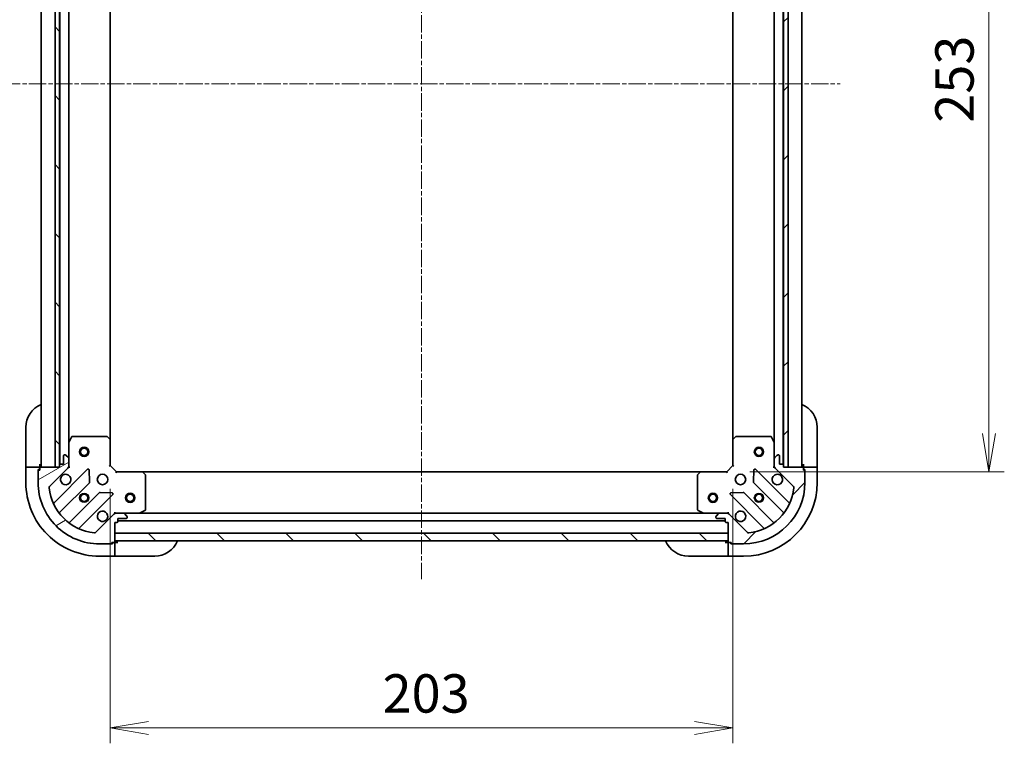
# Model space of a CAD drawing. Units: millimetres. Extents: x 0 to 8271, y 0 to 1405.
# Drawn here: x 1742 to 2063, y 933 to 1169 of the extents above; entities that cross this region are included whole.
import ezdxf

# ---------------------------------------------------------------- set-up
doc = ezdxf.new("R2010")
doc.units = ezdxf.units.MM
doc.linetypes.add('CHAIN', pattern=[0.35429999999999995, 0.2362, -0.0295, 0.0591, -0.0295])
doc.layers.add('Centerline (ISO)', color=7, linetype='Continuous', lineweight=18, true_color=0x80ffff)
doc.layers.add('Hatch (ISO)', color=1, linetype='Continuous', lineweight=18, true_color=0xff0000)
for name, color, linetype, lineweight in [('Dimension (ISO)', 7, 'Continuous', 18), ('Dimension (ISO) @ 1', 7, 'Continuous', 18), ('Visible (ISO)', 7, 'Continuous', 35), ('Visible Narrow (ISO)', 7, 'Continuous', 25)]:
    doc.layers.add(name, color=color, linetype=linetype, lineweight=lineweight)
doc.styles.add('Note Text (TK)', font='MS PGothic.ttf')
doc.dimstyles.new('Default - Method 1b (TK)', dxfattribs={"dimscale": 4, "dimtxt": 2.5, "dimasz": 2.5, "dimexe": 1, "dimexo": 1.5, "dimgap": 1, "dimtad": 1, "dimtoh": 1, "dimrnd": 1e-08, "dimdsep": 46, "dimtxsty": 'Note Text (TK)', "dimblk": 'OPEN', "dimcen": 0.09, "dimdle": 5, "dimclrd": 100, "dimclre": 100, "dimclrt": 7, "dimadec": 1, "dimazin": 1, "dimtfac": 1, "dimtmove": 0, "dimatfit": 3, "dimldrblk": 'OPEN', "dimfxl": 0, "dimtolj": 1, "dimlwd": -1, "dimlwe": -1, "dimarcsym": 0})
pattern_1 = [(45, (1501.5, -40.00000000000004), (-11.22532015133644, 11.22532015133644), [])]
pattern_2 = [(135.00021045915, (1501.5, -40.00000000000004), (-11.22527891835739, -11.22536138416404), [])]

# ---------------------------------------------------------------- blocks, each defined once
blk = doc.blocks.new('_Open')
at = {"color": 0, "linetype": 'ByBlock', "lineweight": -2}
for p, q in [((-1, 0.1666666666666667), (0, 0)), ((-1, -0.1666666666666667), (0, 0)), ((0, 0), (-1, 0))]:
    blk.add_line(p, q, dxfattribs=at)
blk = doc.blocks.new('*D51')
at = {"layer": 'Defpoints', "color": 0, "transparency": 16777216}
for p in [(1771.976906267434, 1023.767148148316), (1974.976906267434, 1023.767148149034), (1974.976906267434, 938.267148148316)]:
    blk.add_point(p, dxfattribs=at)
at = {"layer": 'Dimension (ISO)', "color": 100, "transparency": 16777216}
for p, q in [((1771.976906267434, 1016.267148148316), (1771.976906267434, 933.267148148316)), ((1974.976906267434, 1016.267148149034), (1974.976906267434, 933.267148148316)), ((1784.476906267434, 938.267148148316), (1962.476906267434, 938.267148148316))]:
    blk.add_line(p, q, dxfattribs=at)
at = {"layer": 'Dimension (ISO)', "color": 100, "transparency": 16777216, "xscale": 12.5, "yscale": 12.5, "zscale": 12.5, "rotation": 180}
blk.add_blockref('_Open', (1771.976906267434, 938.267148148316), dxfattribs=at)
at = {"layer": 'Dimension (ISO)', "color": 100, "transparency": 16777216, "xscale": 12.5, "yscale": 12.5, "zscale": 12.5}
blk.add_blockref('_Open', (1974.976906267434, 938.267148148316), dxfattribs=at)
at = {"layer": 'Dimension (ISO)', "color": 7, "transparency": 16777216, "insert": (1860.763838085616, 949.517148148316), "char_height": 12.5, "attachment_point": 4, "style": 'Note Text (TK)'}
blk.add_mtext('\\A1;203', dxfattribs=at)
blk = doc.blocks.new('*D38')
at = {"layer": 'Defpoints', "color": 0, "transparency": 16777216}
for p in [(1972.976906267257, 1274.767148149031), (1972.976906267436, 1021.76714814903), (2058.476906267256, 1021.76714814903)]:
    blk.add_point(p, dxfattribs=at)
at = {"layer": 'Dimension (ISO)', "color": 100, "transparency": 16777216}
for p, q in [((1980.476906267257, 1274.767148149031), (2063.476906267256, 1274.767148149031)), ((2058.476906267256, 1262.267148149031), (2058.476906267256, 1034.26714814903)), ((1980.476906267436, 1021.76714814903), (2063.476906267256, 1021.76714814903))]:
    blk.add_line(p, q, dxfattribs=at)
at = {"layer": 'Dimension (ISO)', "color": 100, "transparency": 16777216, "xscale": 12.5, "yscale": 12.5, "zscale": 12.5}
for p, rotation in [((2058.476906267256, 1274.767148149031), 90), ((2058.476906267256, 1021.76714814903), 270)]:
    blk.add_blockref('_Open', p, dxfattribs=dict(at, rotation=rotation))
at = {"layer": 'Dimension (ISO)', "color": 7, "transparency": 16777216, "insert": (2047.226906267256, 1135.554079967212), "char_height": 12.5, "attachment_point": 4, "rotation": 90, "style": 'Note Text (TK)'}
blk.add_mtext('\\A1;253', dxfattribs=at)

msp = doc.modelspace()

# ---------------------------------------------------------------- hatches: boundary and pattern name
at = {"layer": 'Hatch (ISO)'}
h = msp.add_hatch(dxfattribs=at)
h.set_pattern_fill('ANSI31', color=256, scale=127, angle=90.00021045915, style=0)
h.set_pattern_definition(pattern_2)
h.paths.add_polyline_path([(1755.476906267169, 1273.267148148854), (1753.976906267169, 1273.267148148852), (1753.976906267524, 1023.267148148852), (1755.476906267524, 1023.267148148854), (1755.476906267523, 1023.967148148283), (1755.47690626717, 1272.567148148854)])
h = msp.add_hatch(dxfattribs=at)
h.set_pattern_fill('ANSI31', color=256, scale=127, style=0)
h.set_pattern_definition(pattern_1)
h.paths.add_polyline_path([(1991.476906267612, 1023.267148149023), (1992.976906267612, 1023.267148149026), (1992.976906267079, 1273.267148149026), (1991.476906267079, 1273.267148149023), (1991.476906267081, 1272.567148149022), (1991.47690626761, 1023.967148149024)])
h = msp.add_hatch(dxfattribs=at)
h.set_pattern_fill('ANSI31', color=256, scale=127, angle=-14.999977780745, style=0)
h.set_pattern_definition([(30.000022219255, (1501.5, -40.00000000000004), (-7.937505331521659, 13.74815020692112), [])])
edge = h.paths.add_edge_path()
edge.add_line((1773.476906267447, 1005.267148148296), (1774.176906267448, 1005.267148148296))
edge.add_ellipse((1774.176906267447, 1005.567148148296), major_axis=(0.299999999999998, 2.133379408140682e-13), ratio=1, start_angle=269.9999999999999, end_angle=359.9999999999999)
edge.add_line((1774.476906267447, 1005.567148148297), (1774.476906267447, 1006.567148148297))
edge.add_line((1774.476906267447, 1006.567148148296), (1777.176906267447, 1006.567148148298))
edge.add_ellipse((1777.176906267446, 1006.867148148298), major_axis=(0.299999999999998, 2.11117494764818e-13), ratio=1, start_angle=270.0000000000004, end_angle=360.0000000000004)
edge.add_line((1777.476906267446, 1006.867148148299), (1777.476906267446, 1007.060041367112))
edge.add_ellipse((1776.976906267446, 1007.060041367112), major_axis=(-3.555632346900032e-13, 0.4999999999999983), ratio=1, start_angle=270.000000000004, end_angle=314.9999999999995)
edge.add_line((1777.330459658039, 1007.413594757705), (1776.623352876852, 1008.120701538891))
edge.add_ellipse((1776.269799486259, 1007.767148148298), major_axis=(-0.3535533905935258, 0.3535533905930217), ratio=1, start_angle=269.9999999999908, end_angle=314.9999999999998)
edge.add_line((1776.269799486259, 1008.267148148298), (1773.891119829818, 1008.267148148296))
edge.add_ellipse((1773.891119829819, 1007.267148148296), major_axis=(-0.9999999999999943, -7.08906023331e-13), ratio=1, start_angle=270.0000000000001, end_angle=314.9999999999997)
edge.add_line((1773.184013048632, 1007.974254929482), (1767.206028269273, 1001.996270150115))
edge.add_ellipse((1766.852474878679, 1002.349823540708), major_axis=(-0.3535533905930194, -0.3535533905935248), ratio=1, start_angle=39.17289348888062, end_angle=89.99999999999932, ccw=False)
edge.add_ellipse((1768.476906267438, 1018.267148148292), major_axis=(-16.41474100157155, 1.675194869657297), ratio=1, start_angle=11.65421302223848, end_angle=90, ccw=False)
edge.add_ellipse((1752.559581659856, 1016.642716759511), major_axis=(-0.05076348089941368, 0.497416393986944), ratio=1, start_angle=39.17289348887738, end_angle=90.00000000000023, ccw=False)
edge.add_line((1752.206028269263, 1016.996270150104), (1758.184013048621, 1022.974254929471))
edge.add_ellipse((1757.476906267434, 1023.681361710657), major_axis=(0.7071067811860433, 0.7071067811870525), ratio=1, start_angle=269.9999999999994, end_angle=314.9999999999998)
edge.add_line((1758.476906267434, 1023.681361710658), (1758.476906267433, 1026.060041367099))
edge.add_ellipse((1757.976906267433, 1026.060041367098), major_axis=(-3.555632346900042e-13, 0.5000000000000004), ratio=1, start_angle=269.9999999999999, end_angle=314.9999999999995)
edge.add_line((1758.330459658026, 1026.413594757692), (1757.623352876838, 1027.120701538878))
edge.add_ellipse((1757.269799486246, 1026.767148148284), major_axis=(-0.3535533905935268, 0.3535533905930239), ratio=1, start_angle=269.9999999999995, end_angle=314.9999999999999)
edge.add_line((1757.269799486245, 1027.267148148284), (1757.076906267432, 1027.267148148284))
edge.add_ellipse((1757.076906267432, 1026.967148148284), major_axis=(-0.299999999999998, -2.11117494764818e-13), ratio=1, start_angle=269.999999999997, end_angle=360.0000000000004)
edge.add_line((1756.776906267432, 1026.967148148284), (1756.776906267434, 1024.267148148284))
edge.add_line((1756.776906267434, 1024.267148148284), (1755.776906267434, 1024.267148148283))
edge.add_ellipse((1755.776906267434, 1023.967148148283), major_axis=(-0.3000000000000003, -2.111174947648196e-13), ratio=1, start_angle=269.999999999997, end_angle=360.0000000000004)
edge.add_line((1755.476906267434, 1023.967148148283), (1755.476906267435, 1023.267148148283))
edge.add_line((1755.476906267435, 1023.267148148283), (1753.976906267524, 1023.267148148282))
edge.add_line((1753.976906267524, 1023.267148148282), (1749.276906267435, 1023.267148148279))
edge.add_ellipse((1749.276906267435, 1022.967148148279), major_axis=(-0.3000000000000014, -2.155583868633208e-13), ratio=1, start_angle=270.000000000003, end_angle=359.9999999999996)
edge.add_line((1748.976906267435, 1022.967148148279), (1748.976906267435, 1022.267148148278))
edge.add_line((1748.976906267435, 1022.267148148278), (1748.776906267435, 1022.267148148278))
edge.add_ellipse((1748.776906267436, 1021.967148148278), major_axis=(-0.3000000000000014, -2.155583868633208e-13), ratio=1, start_angle=269.9999999999995, end_angle=359.9999999999996)
edge.add_line((1748.476906267436, 1021.967148148278), (1748.476906267438, 1018.267148148278))
edge.add_ellipse((1768.476906267438, 1018.267148148292), major_axis=(1.423585206389609e-11, -20.00000000000001), ratio=1, start_angle=269.9999999999998, end_angle=359.9999999999999)
edge.add_line((1768.476906267452, 998.2671481482923), (1772.176906267452, 998.2671481482951))
edge.add_ellipse((1772.176906267452, 998.5671481482948), major_axis=(0.299999999999998, 2.133379408140682e-13), ratio=1, start_angle=269.9999999999999, end_angle=359.9999999999999)
edge.add_line((1772.476906267452, 998.5671481482952), (1772.476906267452, 998.7671481482953))
edge.add_line((1772.476906267452, 998.7671481482951), (1773.176906267452, 998.7671481482955))
edge.add_ellipse((1773.176906267452, 999.0671481482957), major_axis=(0.299999999999998, 2.11117494764818e-13), ratio=1, start_angle=270.0000000000004, end_angle=360.0000000000004)
edge.add_line((1773.476906267452, 999.0671481482957), (1773.476906267452, 999.2671481482807))
edge.add_line((1773.476906267452, 999.2671481482807), (1773.47690626745, 1001.767148148281))
edge.add_line((1773.47690626745, 1001.767148148281), (1773.476906267447, 1005.267148148296))
h = msp.add_hatch(dxfattribs=at)
h.set_pattern_fill('ANSI31', color=256, scale=127, style=0)
h.set_pattern_definition(pattern_1)
edge = h.paths.add_edge_path()
edge.add_line((1991.476906267435, 1023.267148149024), (1991.476906267434, 1023.967148149024))
edge.add_ellipse((1991.176906267434, 1023.967148149024), major_axis=(-2.10301058474201e-13, 0.299999999999998), ratio=1, start_angle=270.0000000000006, end_angle=360.0000000000006)
edge.add_line((1991.176906267434, 1024.267148149024), (1990.176906267434, 1024.267148149023))
edge.add_line((1990.176906267434, 1024.267148149023), (1990.176906267432, 1026.967148149023))
edge.add_ellipse((1989.876906267432, 1026.967148149023), major_axis=(-2.080806124249507e-13, 0.299999999999998), ratio=1, start_angle=270.000000000001, end_angle=360.0000000000044)
edge.add_line((1989.876906267431, 1027.267148149023), (1989.684013048618, 1027.267148149023))
edge.add_ellipse((1989.684013048618, 1026.767148149023), major_axis=(-0.4999999999999983, -3.50501764123486e-13), ratio=1, start_angle=270.0000000000046, end_angle=315.0000000000002)
edge.add_line((1989.330459658025, 1027.120701539616), (1988.623352876839, 1026.413594758429))
edge.add_ellipse((1988.976906267432, 1026.060041367836), major_axis=(-0.3535533905930253, -0.3535533905935221), ratio=1, start_angle=269.9999999999972, end_angle=315.0000000000005)
edge.add_line((1988.476906267432, 1026.060041367836), (1988.476906267434, 1023.681361711395))
edge.add_ellipse((1989.476906267434, 1023.681361711396), major_axis=(6.987830821981691e-13, -0.9999999999999943), ratio=1, start_angle=269.9999999999986, end_angle=315.0000000000017)
edge.add_line((1988.769799486248, 1022.974254930209), (1994.747784265615, 1016.99627015085))
edge.add_ellipse((1994.394230875022, 1016.642716760256), major_axis=(0.3535533905935212, -0.353553390593023), ratio=1, start_angle=39.172893488881186, end_angle=89.99999999999989, ccw=False)
edge.add_ellipse((1978.476906267438, 1018.267148149015), major_axis=(-1.675194869657464, -16.41474100157153), ratio=1, start_angle=11.65421302223848, end_angle=90, ccw=False)
edge.add_ellipse((1980.101337656219, 1002.349823541433), major_axis=(-0.4974163939869448, -0.05076348089940866), ratio=1, start_angle=39.1728934888809, end_angle=90.00000000000279, ccw=False)
edge.add_line((1979.747784265626, 1001.996270150839), (1973.769799486258, 1007.974254930198))
edge.add_ellipse((1973.062692705073, 1007.267148149011), major_axis=(-0.7071067811870454, 0.7071067811860503), ratio=1, start_angle=270.0000000000014, end_angle=314.9999999999994)
edge.add_line((1973.062692705072, 1008.267148149011), (1970.684013048631, 1008.267148149009))
edge.add_ellipse((1970.684013048632, 1007.767148149009), major_axis=(-0.5000000000000004, -3.50501764123487e-13), ratio=1, start_angle=270.0000000000026, end_angle=315.0000000000002)
edge.add_line((1970.330459658038, 1008.120701539603), (1969.623352876852, 1007.413594758415))
edge.add_ellipse((1969.976906267446, 1007.060041367823), major_axis=(-0.3535533905930274, -0.3535533905935231), ratio=1, start_angle=270.0000000000001, end_angle=314.9999999999985)
edge.add_line((1969.476906267446, 1007.060041367822), (1969.476906267446, 1006.867148149009))
edge.add_ellipse((1969.776906267446, 1006.867148149009), major_axis=(2.080806124249507e-13, -0.299999999999998), ratio=1, start_angle=270.000000000001, end_angle=360.0000000000044)
edge.add_line((1969.776906267446, 1006.567148149009), (1972.476906267446, 1006.567148149011))
edge.add_line((1972.476906267446, 1006.567148149011), (1972.476906267447, 1005.567148149011))
edge.add_ellipse((1972.776906267447, 1005.567148149011), major_axis=(2.080806124249524e-13, -0.3000000000000003), ratio=1, start_angle=269.9999999999942, end_angle=360.000000000001)
edge.add_line((1972.776906267447, 1005.267148149011), (1973.476906267447, 1005.267148149012))
edge.add_line((1973.476906267447, 1005.267148149012), (1973.47690626745, 1001.767148149027))
edge.add_line((1973.47690626745, 1001.767148149027), (1973.476906267451, 999.267148149027))
edge.add_line((1973.476906267451, 999.2671481490268), (1973.476906267451, 999.0671481490115))
edge.add_ellipse((1973.776906267452, 999.0671481490117), major_axis=(2.125215045234538e-13, -0.3000000000000014), ratio=1, start_angle=270.0000000000001, end_angle=360.0000000000001)
edge.add_line((1973.776906267452, 998.7671481490115), (1974.476906267452, 998.767148149012))
edge.add_line((1974.476906267452, 998.7671481490122), (1974.476906267452, 998.5671481490122))
edge.add_ellipse((1974.776906267452, 998.5671481490124), major_axis=(2.125215045234538e-13, -0.3000000000000014), ratio=1, start_angle=270.0000000000001, end_angle=360.0000000000001)
edge.add_line((1974.776906267452, 998.2671481490124), (1978.476906267452, 998.2671481490149))
edge.add_ellipse((1978.476906267438, 1018.267148149015), major_axis=(20.00000000000001, 1.403339324123827e-11), ratio=1, start_angle=270, end_angle=359.9999999999999)
edge.add_line((1998.476906267438, 1018.267148149029), (1998.476906267435, 1021.967148149029))
edge.add_ellipse((1998.176906267435, 1021.967148149029), major_axis=(-2.10301058474201e-13, 0.299999999999998), ratio=1, start_angle=270.0000000000006, end_angle=360.0000000000006)
edge.add_line((1998.176906267435, 1022.267148149029), (1997.976906267435, 1022.267148149029))
edge.add_line((1997.976906267435, 1022.267148149029), (1997.976906267435, 1022.967148149029))
edge.add_ellipse((1997.676906267435, 1022.967148149028), major_axis=(-2.080806124249507e-13, 0.299999999999998), ratio=1, start_angle=270.000000000001, end_angle=360.0000000000044)
edge.add_line((1997.676906267434, 1023.267148149028), (1992.976906267611, 1023.267148149025))
edge.add_line((1992.976906267611, 1023.267148149025), (1991.476906267434, 1023.267148149024))
h = msp.add_hatch(dxfattribs=at)
h.set_pattern_fill('ANSI31', color=256, scale=127, angle=90.00021045915, style=0)
h.set_pattern_definition(pattern_2)
h.paths.add_polyline_path([(1973.476906267494, 999.2671481490268), (1973.476906267485, 1001.767148149027), (1773.476906267485, 1001.767148148281), (1773.476906267494, 999.2671481482807)])

# ---------------------------------------------------------------- linework, layer by layer
at = {"layer": 'Centerline (ISO)', "linetype": 'CHAIN', "ltscale": 23.99096870422363}
for p, q in [((1873.476906267218, 1323.637318679672), (1873.476906267504, 986.7671481486539)), ((1736.976906267346, 1148.267148148264), (2009.976906267347, 1148.267148149089))]:
    msp.add_line(p, q, dxfattribs=at)
at = {"layer": 'Visible (ISO)'}
for p, q in [((1749.476906267257, 1273.267148148302), (1749.476906267435, 1023.267148148302)), ((1753.976906267169, 1273.267148148852), (1753.976906267524, 1023.267148148852)), ((1755.476906267524, 1023.267148148854), (1755.476906267169, 1273.267148148854)), ((1755.576906267258, 1272.343541351127), (1755.576906267434, 1024.190754946055)), ((1991.376906267434, 1024.190754946797), (1991.37690626726, 1272.343541351296)), ((1991.476906267079, 1273.267148149023), (1991.476906267612, 1023.267148149023)), ((1992.976906267612, 1023.267148149026), (1992.976906267079, 1273.267148149026)), ((1997.476906267434, 1023.267148149052), (1997.476906267259, 1273.267148149051)), ((1758.476906267429, 1031.196327755058), (1758.476906267263, 1265.337968542128)), ((1988.476906267265, 1265.337968542292), (1988.476906267429, 1031.196327755795)), ((1771.976906267428, 1032.203750683057), (1771.976906267263, 1264.330545614151)), ((1974.976906267265, 1264.330545614295), (1974.976906267428, 1032.203750683776)), ((1744.476906267717, 1024.267148148647), (1744.476906267708, 1036.267148148647)), ((2002.476906267705, 1036.267148149058), (2002.476906267714, 1024.267148149058)), ((1758.476906267429, 1031.196327755056), (1758.476906267433, 1026.06004136712)), ((1759.393988306753, 1033.101312226957), (1758.508578110129, 1031.330491833706)), ((1770.858688191049, 1033.267148148315), (1759.662316464053, 1033.267148148307)), ((1771.88156266214, 1032.423103732049), (1771.063344585761, 1033.18650119731)), ((1771.976906267434, 1023.767148148316), (1771.976906267428, 1032.203750683054)), ((1974.976906267428, 1032.203750683772), (1974.976906267434, 1023.767148149034)), ((1975.890467949094, 1033.186501198029), (1975.072249872716, 1032.423103732767)), ((1987.291496070802, 1033.267148149042), (1976.095124343806, 1033.267148149034)), ((1988.445234424729, 1031.330491834443), (1987.559824228103, 1033.101312227692)), ((1988.476906267432, 1026.060041367857), (1988.476906267429, 1031.196327755793)), ((1757.269799486245, 1027.267148148284), (1757.076906267432, 1027.267148148284)), ((1989.876906267431, 1027.267148149023), (1989.684013048618, 1027.267148149023)), ((1744.476906267717, 1024.267148148647), (1744.476906267717, 1023.267148148646)), ((1748.976906267717, 1023.26714814865), (1748.976906267717, 1024.26714814865)), ((1756.776906267434, 1024.267148148284), (1755.776906267434, 1024.267148148283)), ((1756.776906267432, 1026.967148148284), (1756.776906267434, 1024.267148148284)), ((1758.330459658026, 1026.413594757692), (1757.623352876839, 1027.120701538878)), ((1758.476906267435, 1023.681361710658), (1758.476906267433, 1026.060041367098)), ((1988.476906267432, 1026.060041367836), (1988.476906267434, 1023.681361711395)), ((1989.330459658025, 1027.120701539616), (1988.623352876839, 1026.413594758429)), ((1990.176906267434, 1024.267148149023), (1990.176906267432, 1026.967148149023)), ((1991.176906267434, 1024.267148149024), (1990.176906267434, 1024.267148149023)), ((1997.976906267714, 1024.267148149055), (1997.976906267715, 1023.267148149054)), ((2002.476906267715, 1023.267148149057), (2002.476906267714, 1024.267148149058)), ((1744.476906267718, 1023.26714814864), (1744.476906267721, 1018.26714814864)), ((1744.476906267718, 1023.26714814864), (1744.623352877124, 1023.26714814864)), ((1746.330459658311, 1023.26714814864), (1744.623352877124, 1023.26714814864)), ((1746.330459658311, 1023.26714814864), (1746.684013048904, 1023.26714814864)), ((1748.976906267717, 1023.267148148642), (1746.684013048904, 1023.26714814864)), ((1748.476906267718, 1022.467148148641), (1748.976906267718, 1022.467148148642)), ((1748.476906267718, 1021.967148148294), (1748.476906267718, 1022.467148148641)), ((1748.476906267436, 1021.967148148278), (1748.476906267438, 1018.267148148278)), ((1748.976906267435, 1022.267148148278), (1748.776906267436, 1022.267148148278)), ((1748.976906267718, 1022.967148148294), (1748.976906267717, 1023.267148148642)), ((1748.976906267435, 1022.967148148278), (1748.976906267435, 1022.267148148278)), ((1755.476906267435, 1023.267148148283), (1749.276906267435, 1023.267148148278)), ((1752.206028269263, 1016.996270150104), (1758.184013048621, 1022.974254929471)), ((1764.587729766411, 1022.577971647285), (1753.764389255995, 1011.754631136853)), ((1753.976906267524, 1023.267148148852), (1755.476906267524, 1023.267148148854)), ((1755.476906267434, 1023.967148148283), (1755.476906267435, 1023.267148148283)), ((1758.476906267435, 1023.267148148306), (1758.387085988559, 1023.267148148306)), ((1758.476906267435, 1023.68124286446), (1758.476906267435, 1023.267148148306)), ((1758.476906267435, 1023.267148148306), (1758.827172013948, 1023.267148148309)), ((1765.271148370501, 1018.449278201513), (1765.099576267242, 1022.378925429139)), ((1771.676906267434, 1023.642884079604), (1771.976906267434, 1023.767148148316)), ((1773.976906267436, 1021.767148148317), (1771.976906267434, 1023.767148148316)), ((1773.976906267436, 1021.767148148317), (1773.852642198724, 1021.467148148317)), ((1782.413508802174, 1021.767148148323), (1773.976906267436, 1021.767148148317)), ((1964.540303732697, 1021.767148149017), (1782.413508802174, 1021.767148148338)), ((1783.396259316431, 1020.853586466657), (1782.632861851169, 1021.671804543036)), ((1964.320950683702, 1021.671804543739), (1963.557553218441, 1020.853586467359)), ((1972.976906267435, 1021.767148149032), (1964.540303732697, 1021.767148149027)), ((1974.976906267434, 1023.767148149034), (1972.976906267435, 1021.767148149032)), ((1973.101170336148, 1021.467148149032), (1972.976906267435, 1021.767148149032)), ((1974.976906267434, 1023.767148149034), (1975.276906267434, 1023.642884080322)), ((1981.854236267628, 1022.378925429867), (1981.682664164375, 1018.449278202241)), ((1993.189423278891, 1011.754631137597), (1982.366082768459, 1022.577971648014)), ((1988.126640520921, 1023.267148149045), (1988.476906267434, 1023.267148149043)), ((1988.476906267434, 1023.267148149043), (1988.476906267434, 1023.681242865197)), ((1988.56672654631, 1023.267148149043), (1988.476906267434, 1023.267148149043)), ((1988.769799486248, 1022.974254930209), (1994.747784265615, 1016.99627015085)), ((1991.476906267435, 1023.267148149024), (1991.476906267434, 1023.967148149024)), ((1997.676906267434, 1023.267148149028), (1991.476906267435, 1023.267148149024)), ((1991.476906267612, 1023.267148149023), (1992.976906267612, 1023.267148149026)), ((2000.269799486528, 1023.267148149048), (1997.976906267715, 1023.267148149046)), ((1997.976906267715, 1023.267148149046), (1997.976906267715, 1022.967148149045)), ((1997.976906267435, 1022.267148149029), (1997.976906267435, 1022.967148149029)), ((1997.976906267715, 1022.467148149046), (1998.476906267715, 1022.467148149047)), ((1998.176906267435, 1022.267148149029), (1997.976906267435, 1022.267148149029)), ((1998.476906267715, 1022.467148149047), (1998.476906267716, 1021.967148149045)), ((1998.476906267438, 1018.267148149029), (1998.476906267435, 1021.967148149029)), ((2000.269799486528, 1023.267148149048), (2000.623352877121, 1023.267148149048)), ((2002.330459658308, 1023.267148149051), (2000.623352877121, 1023.267148149048)), ((2002.330459658308, 1023.267148149051), (2002.476906267715, 1023.267148149051)), ((2002.476906267718, 1018.267148149051), (2002.476906267715, 1023.267148149051)), ((1755.484130847012, 1008.524625259563), (1765.183565938382, 1018.224060350948)), ((1783.476906267444, 1009.452558344949), (1783.476906267436, 1020.648930071945)), ((1963.476906267436, 1020.648930072647), (1963.476906267444, 1009.452558345651)), ((1981.770246596494, 1018.224060351675), (1991.469681687878, 1008.524625260305)), ((1768.433818470079, 1014.973807819256), (1758.734383378708, 1005.274372727872)), ((1772.58868354827, 1014.889818148122), (1768.659036320644, 1015.061390251375)), ((1978.294776214237, 1015.061390252097), (1974.365128986611, 1014.889818148839)), ((1988.219429156186, 1005.274372728608), (1978.519994064802, 1014.973807819979)), ((1761.964389256, 1003.554631136859), (1772.787729766417, 1014.377971647291)), ((1974.166082768465, 1014.377971648008), (1984.989423278897, 1003.554631137591)), ((1773.476906267447, 1008.61741389483), (1773.476906267445, 1008.267148148317)), ((1773.476906267445, 1008.177327869441), (1773.476906267445, 1008.267148148317)), ((1773.476906267445, 1008.267148148317), (1773.891000983599, 1008.267148148317)), ((1776.269799486259, 1008.267148148298), (1773.891119829818, 1008.267148148296)), ((1776.269799486259, 1008.267148148319), (1781.406085874195, 1008.267148148323)), ((1777.330459658039, 1007.413594757705), (1776.623352876852, 1008.120701538891)), ((1965.547726660695, 1008.267148149021), (1781.406085874195, 1008.267148148334)), ((1781.540249952845, 1008.298819991023), (1783.311070346095, 1009.184230187649)), ((1963.642742188794, 1009.184230188351), (1965.413562582045, 1008.298819991727)), ((1965.547726660695, 1008.267148149027), (1970.684013048631, 1008.267148149031)), ((1970.330459658038, 1008.120701539603), (1969.623352876852, 1007.413594758415)), ((1973.062692705072, 1008.267148149011), (1970.684013048631, 1008.267148149009)), ((1973.062811551291, 1008.267148149032), (1973.476906267445, 1008.267148149033)), ((1973.476906267445, 1008.267148149033), (1973.476906267442, 1008.617413895546)), ((1973.476906267445, 1008.267148149033), (1973.476906267445, 1008.177327870157)), ((1773.184013048632, 1007.974254929482), (1767.206028269273, 1001.996270150115)), ((1773.476906267447, 1005.267148148296), (1774.176906267448, 1005.267148148296)), ((1773.476906267452, 999.0671481482959), (1773.476906267447, 1005.267148148296)), ((1774.476906267447, 1005.567148148297), (1774.476906267446, 1006.567148148297)), ((1774.476906267446, 1006.567148148297), (1777.176906267447, 1006.567148148299)), ((1774.476906267447, 1005.767148148308), (1972.476906267447, 1005.767148149047)), ((1777.476906267446, 1006.867148148299), (1777.476906267446, 1007.060041367112)), ((1969.476906267446, 1007.060041367822), (1969.476906267446, 1006.867148149009)), ((1969.776906267446, 1006.567148149009), (1972.476906267446, 1006.567148149011)), ((1972.476906267446, 1006.567148149011), (1972.476906267447, 1005.567148149011)), ((1972.776906267447, 1005.267148149011), (1973.476906267447, 1005.267148149012)), ((1973.476906267447, 1005.267148149012), (1973.476906267451, 999.0671481490117)), ((1979.747784265626, 1001.996270150839), (1973.769799486259, 1007.974254930198)), ((1973.476906267484, 1001.767148149027), (1773.476906267485, 1001.767148148281)), ((1773.476906267485, 1001.767148148281), (1773.476906267494, 999.2671481482807)), ((1973.476906267494, 999.2671481490265), (1973.476906267484, 1001.767148149027)), ((1772.476906267452, 998.5671481482952), (1772.476906267452, 998.7671481482953)), ((1772.476906267452, 998.7671481482953), (1773.176906267452, 998.7671481482957)), ((1772.676906267735, 998.7671481486584), (1772.676906267735, 998.2671481486584)), ((1773.476906267735, 998.7671481486589), (1773.176906267452, 998.7671481486586)), ((1773.476906267494, 999.2671481482807), (1973.476906267494, 999.2671481490265)), ((1774.476906267735, 998.7671481486682), (1773.476906267735, 998.7671481486668)), ((1773.476906267736, 996.4742549298455), (1773.476906267735, 998.7671481486589)), ((1973.476906267731, 998.767148149037), (1972.476906267731, 998.767148149037)), ((1973.476906267731, 998.767148149029), (1973.476906267733, 996.4742549302157)), ((1973.776906267452, 998.7671481490293), (1973.476906267731, 998.767148149029)), ((1973.776906267452, 998.7671481490117), (1974.476906267452, 998.7671481490124)), ((1974.276906267732, 998.2671481490297), (1974.276906267731, 998.7671481490295)), ((1974.476906267452, 998.7671481490122), (1974.476906267452, 998.5671481490124)), ((1768.476906267452, 998.2671481482926), (1772.176906267453, 998.2671481482951)), ((1772.676906267735, 998.2671481486584), (1772.176906267453, 998.267148148658)), ((1773.476906267736, 996.4742549298455), (1773.476906267737, 996.1207015392524)), ((1773.476906267738, 994.4135947580667), (1773.476906267737, 996.1207015392524)), ((1973.476906267734, 996.1207015396226), (1973.476906267733, 996.4742549302157)), ((1973.476906267734, 996.1207015396226), (1973.476906267735, 994.4135947584371)), ((1974.776906267452, 998.2671481490299), (1974.276906267732, 998.2671481490297)), ((1974.776906267452, 998.2671481490124), (1978.476906267452, 998.2671481490152)), ((1768.476906267738, 994.2671481486568), (1773.476906267738, 994.2671481486605)), ((1773.476906267738, 994.4135947580669), (1773.476906267738, 994.2671481486602)), ((1773.476906267738, 994.2671481486668), (1774.476906267738, 994.2671481486682)), ((1786.476906267738, 994.2671481486768), (1774.476906267738, 994.2671481486682)), ((1972.476906267735, 994.267148149037), (1960.476906267735, 994.2671481490288)), ((1972.476906267735, 994.267148149037), (1973.476906267735, 994.267148149037)), ((1973.476906267735, 994.2671481490304), (1973.476906267735, 994.4135947584371)), ((1973.476906267735, 994.2671481490304), (1978.476906267735, 994.267148149034))]:
    msp.add_line(p, q, dxfattribs=at)
for centre, radius in [((1763.476906267431, 1028.267148148315), 1.5), ((1763.476906267431, 1028.267148148315), 1.193275000000001), ((1983.476906267431, 1028.267148149032), 1.500000000000001), ((1983.476906267431, 1028.267148149032), 1.193275000000001), ((1769.476906267437, 1019.267148148314), 1.699999999999989), ((1977.476906267437, 1019.267148149035), 1.699999999999995), ((1763.476906267442, 1013.26714814831), 1.229499999999992), ((1763.476906267725, 1013.267148148659), 1.193274999999999), ((1778.476906267442, 1013.267148148314), 1.499999999999999), ((1778.476906267442, 1013.267148148314), 1.193275), ((1968.476906267442, 1013.267148149034), 1.499999999999999), ((1968.476906267442, 1013.267148149034), 1.193275), ((1983.476906267441, 1013.26714814904), 1.229499999999996), ((1983.476906267721, 1013.267148149043), 1.193274999999999)]:
    msp.add_circle(centre, radius, dxfattribs=at)
for centre, radius, start, end in [((1752.476906267708, 1036.267148148653), 8.000000000000004, 112.0243128370841, 180), ((1994.476906267705, 1036.267148149052), 8.000000000000048, 0, 67.97568716299976), ((1758.776906267429, 1031.196327755056), 0.2999999999999983, 153.4349488229658, 180), ((1759.662316464053, 1032.967148148307), 0.2999999999999986, 90.00000000003908, 153.4349488229658), ((1770.858688191049, 1032.967148148315), 0.2999999999999979, 46.98514279484815, 90.00000000003908), ((1771.676906267428, 1032.203750683054), 0.2999999999999985, 0, 46.98514279484815), ((1975.276906267428, 1032.203750683772), 0.2999999999999993, 133.0148572052594, 180), ((1976.095124343806, 1032.967148149035), 0.3000000000000018, 90.00000000003908, 133.0148572052441), ((1987.291496070803, 1032.967148149042), 0.2999999999999994, 26.56505117710643, 90.00000000003908), ((1988.176906267429, 1031.196327755793), 0.2999999999999996, 0, 26.56505117710643), ((1757.076906267432, 1026.967148148284), 0.2999999999999982, 90.00000000003908, 180), ((1757.269799486246, 1026.767148148284), 0.4999999999999961, 45.00000000004439, 90.00000000003908), ((1989.684013048618, 1026.767148149023), 0.4999999999999986, 90.00000000003908, 135.0000000000449), ((1989.876906267432, 1026.967148149023), 0.2999999999999992, 0, 90.00000000003908), ((1755.776906267434, 1023.967148148283), 0.2999999999999982, 90.00000000003908, 180), ((1757.976906267433, 1026.060041367098), 0.499999999999997, 0, 45.00000000002986), ((1988.976906267432, 1026.060041367836), 0.4999999999999986, 135.000000000032, 180), ((1991.176906267434, 1023.967148149024), 0.2999999999999992, 0, 90.00000000003908), ((1748.776906267436, 1021.967148148278), 0.2999999999999982, 90.00000000003908, 180), ((1748.976906267717, 1023.76714814865), 0.5000000000000002, 270.0000000000391, 0), ((1749.276906267435, 1022.967148148279), 0.2999999999999982, 90.00000000003908, 180), ((1757.476906267437, 1019.267148148305), 1.699999999999988, 152.4998288193358, 117.500171180744), ((1757.476906267435, 1023.681361710657), 0.9999999999999922, 315.0000000000431, 0), ((1764.799861800767, 1022.365839612929), 0.2999999999999962, 2.500000000042339, 135.000000000032), ((1782.413508802174, 1021.467148148323), 0.2999999999999978, 43.01485720521629, 90.00000000003908), ((1783.176906267436, 1020.648930071945), 0.3000000000000008, 0, 43.01485720521922), ((1963.776906267436, 1020.648930072647), 0.2999999999999993, 136.985142794839, 180), ((1964.540303732697, 1021.467148149026), 0.2999999999999995, 90.00000000003908, 136.985142794839), ((1982.153950734103, 1022.365839613657), 0.299999999999999, 45.00000000003172, 177.5000000000256), ((1989.476906267437, 1019.267148149044), 1.699999999999996, 62.49982881933025, 27.50017118074647), ((1989.476906267434, 1023.681361711396), 0.9999999999999971, 180, 225.0000000000461), ((1997.976906267714, 1023.767148149055), 0.5000000000000024, 180, 270.0000000000391), ((1997.676906267435, 1022.967148149028), 0.2999999999999991, 0, 90.00000000003908), ((1998.176906267435, 1021.967148149029), 0.2999999999999992, 0, 90.00000000003908), ((1768.476906267721, 1018.267148148657), 24.00000000000001, 180, 270.0000000000391), ((1768.476906267438, 1018.267148148292), 19.99999999999988, 180, 270.0000000000391), ((1764.971433904026, 1018.436192385304), 0.2999999999999977, 315.000000000032, 2.500000000041933), ((1978.476906267438, 1018.267148149015), 19.99999999999994, 270.0000000000391, 0), ((1978.476906267718, 1018.267148149034), 24.00000000000012, 270.0000000000391, 0), ((1981.98237863085, 1018.436192386032), 0.3000000000000005, 177.5000000000256, 225.0000000000255), ((1752.559581659856, 1016.642716759511), 0.499999999999997, 135.000000000032, 185.8271065111547), ((1768.476906267438, 1018.267148148292), 16.4999999999999, 185.8271065111605, 264.1728934889228), ((1768.645950504435, 1014.7616757849), 0.2999999999999996, 87.50000000004705, 135.000000000032), ((1772.575597732061, 1014.590103681647), 0.2999999999999975, 315.000000000032, 87.50000000003402), ((1974.378214802821, 1014.590103682364), 0.2999999999999974, 92.50000000004421, 225.0000000000467), ((1978.307862030446, 1014.761675785623), 0.2999999999999992, 45.00000000003172, 92.50000000003116), ((1978.476906267438, 1018.267148149015), 16.49999999999996, 275.8271065111559, 354.1728934889206), ((1994.394230875022, 1016.642716760256), 0.4999999999999984, 354.1728934889276, 45.00000000004439), ((1753.552257221638, 1011.966763171209), 0.2999999999999984, 202.8868583965528, 315.000000000032), ((1993.401555313247, 1011.966763171953), 0.3, 225.0000000000317, 337.1131416035187), ((1755.696262881368, 1008.312493225208), 0.2999999999999997, 135.000000000032, 217.9144996875947), ((1769.476906267446, 1007.267148148314), 1.699999999999989, 332.4998288193346, 297.5001711807437), ((1773.891119829819, 1007.267148148296), 0.9999999999999938, 90.00000000003908, 135.000000000042), ((1776.269799486259, 1007.767148148298), 0.499999999999996, 45.000000000048, 90.00000000005213), ((1781.406085874195, 1008.567148148323), 0.2999999999999986, 270.0000000000391, 296.5650511771368), ((1783.176906267444, 1009.452558344949), 0.2999999999999982, 296.5650511771104, 0), ((1963.776906267444, 1009.452558345651), 0.2999999999999996, 180, 243.4349488229497), ((1965.547726660695, 1008.567148149027), 0.2999999999999994, 243.4349488229645, 270.0000000000521), ((1970.684013048632, 1007.76714814901), 0.4999999999999986, 90.00000000003908, 135.0000000000449), ((1973.062692705073, 1007.267148149011), 0.9999999999999971, 45.00000000002986, 90.00000000003908), ((1977.476906267446, 1007.267148149035), 1.699999999999996, 242.4998288193424, 207.5001711807465), ((1991.257549653523, 1008.312493225949), 0.2999999999999974, 322.0855003124902, 45.00000000004682), ((1758.522251344352, 1005.486504762227), 0.299999999999996, 232.0855003125098, 315.0000000000443), ((1774.176906267447, 1005.567148148296), 0.2999999999999982, 270.0000000000391, 0), ((1777.176906267446, 1006.867148148299), 0.2999999999999982, 270.0000000000391, 0), ((1776.976906267446, 1007.060041367112), 0.499999999999997, 0, 45.00000000002986), ((1969.976906267446, 1007.060041367823), 0.4999999999999986, 135.000000000032, 180), ((1969.776906267446, 1006.867148149009), 0.2999999999999992, 180, 270.0000000000391), ((1972.776906267447, 1005.567148149011), 0.2999999999999992, 180, 270.0000000000391), ((1988.431561190542, 1005.486504762964), 0.3000000000000012, 225.0000000000104, 307.9144996875854), ((1762.176521290357, 1003.342499102504), 0.2999999999999985, 135.000000000032, 247.1131416035292), ((1766.852474878679, 1002.349823540708), 0.4999999999999959, 264.1728934889227, 315.0000000000431), ((1980.101337656219, 1002.349823541433), 0.4999999999999986, 225.000000000048, 275.8271065111689), ((1984.777291244541, 1003.342499103235), 0.2999999999999996, 292.8868583965698, 45.0000000000621), ((1772.176906267452, 998.567148148295), 0.2999999999999982, 270.0000000000391, 0), ((1773.176906267452, 999.0671481482957), 0.2999999999999981, 270.0000000000391, 0), ((1773.976906267735, 998.767148148668), 0.5000000000000001, 90.00000000003908, 180), ((1786.476906267732, 1002.267148148677), 8.000000000000009, 270.0000000000391, 337.9756871629962), ((1960.476906267729, 1002.267148149029), 8.000000000000043, 202.0243128370816, 270.0000000000391), ((1972.976906267731, 998.7671481490374), 0.5000000000000026, 0, 90.00000000003908), ((1973.776906267452, 999.0671481490119), 0.2999999999999992, 180, 270.0000000000391), ((1974.776906267452, 998.5671481490124), 0.2999999999999992, 180, 270.0000000000391)]:
    msp.add_arc(centre, radius, start, end, dxfattribs=at)
for points, knots in [([(1755.968990196277, 1020.052125295958), (1756.049545786809, 1020.206870016805), (1756.155978703903, 1020.350383640805), (1756.393670774936, 1020.588075711838), (1756.537184398936, 1020.694508628932), (1756.691929119783, 1020.775064219464)], [0.2789125936271496, 0.2789125936271496, 0.2789125936271496, 0.2789125936271496, 0.3293346962055642, 0.3293346962055642, 0.3797567987839789, 0.3797567987839789, 0.3797567987839789, 0.3797567987839789]), ([(1990.26188341509, 1020.775064220204), (1990.416628135937, 1020.694508629672), (1990.560141759937, 1020.588075712578), (1990.79783383097, 1020.350383641546), (1990.904266748064, 1020.206870017546), (1990.984822338596, 1020.052125296699)], [0.2789125936271502, 0.2789125936271502, 0.2789125936271502, 0.2789125936271502, 0.3293346962055629, 0.3293346962055629, 0.3797567987839755, 0.3797567987839755, 0.3797567987839755, 0.3797567987839755]), ([(1770.984822338606, 1006.482171000661), (1770.904266748074, 1006.327426279814), (1770.79783383098, 1006.183912655814), (1770.560141759948, 1005.946220584781), (1770.416628135948, 1005.839787667687), (1770.261883415101, 1005.759232077155)], [0.2789125936271502, 0.2789125936271502, 0.2789125936271502, 0.2789125936271502, 0.3293346962055629, 0.3293346962055629, 0.3797567987839755, 0.3797567987839755, 0.3797567987839755, 0.3797567987839755]), ([(1976.691929119793, 1005.759232077875), (1976.537184398946, 1005.839787668407), (1976.393670774946, 1005.946220585501), (1976.155978703913, 1006.183912656533), (1976.049545786819, 1006.327426280533), (1975.968990196287, 1006.48217100138)], [0.2789125936271496, 0.2789125936271496, 0.2789125936271496, 0.2789125936271496, 0.3293346962055642, 0.3293346962055642, 0.3797567987839789, 0.3797567987839789, 0.3797567987839789, 0.3797567987839789])]:
    msp.add_open_spline(points, degree=3, knots=knots, dxfattribs=at)
at = {"layer": 'Visible Narrow (ISO)'}
for centre, radius in [((1763.476906267431, 1028.267148148315), 1.199000000000001), ((1983.476906267431, 1028.267148149032), 1.199000000000001), ((1763.476906267442, 1013.26714814831), 1.500000000000006), ((1763.476906267725, 1013.267148148659), 1.198999999999999), ((1778.476906267442, 1013.267148148314), 1.199000000000001), ((1968.476906267442, 1013.267148149034), 1.199000000000001), ((1983.476906267441, 1013.26714814904), 1.5), ((1983.476906267721, 1013.267148149043), 1.198999999999999)]:
    msp.add_circle(centre, radius, dxfattribs=at)

# ---------------------------------------------------------------- dimensions: what is measured, and where the dimension line sits
at = {"layer": 'Dimension (ISO) @ 1', "color": 100, "true_color": 0x00ff3f}
for base, p1, p2, angle, picture, middle in [((2058.476906267256, 1021.76714814903), (1972.976906267256, 1274.76714814903), (1972.976906267435, 1021.767148149029), 270, '*D38', (2058.476906267256, 1148.26714814903)), ((1974.976906267434, 938.267148148316), (1771.976906267434, 1023.767148148316), (1974.976906267434, 1023.767148149034), 180, '*D51', (1873.476906267434, 938.267148148316))]:
    dim = msp.add_linear_dim(base=base, p1=p1, p2=p2, angle=angle, dimstyle='Default - Method 1b (TK)', override={"dimscale": 1, "dimtxt": 12.5, "dimasz": 12.5, "dimexe": 5, "dimexo": 7.499999999999999, "dimgap": 5, "dimdec": 2, "dimcen": 0.45, "dimtol": 0, "dimlim": 0, "dimtp": 0, "dimtm": -0, "dimtdec": 2, "dimtix": 0, "dimtofl": 0, "dimtmove": 0, "dimatfit": 1}, dxfattribs=at)
    dim.commit()
    dim.dimension.update_dxf_attribs({"geometry": picture, "text_midpoint": middle, "dimtype": 128})

doc.saveas('drawing.dxf')
